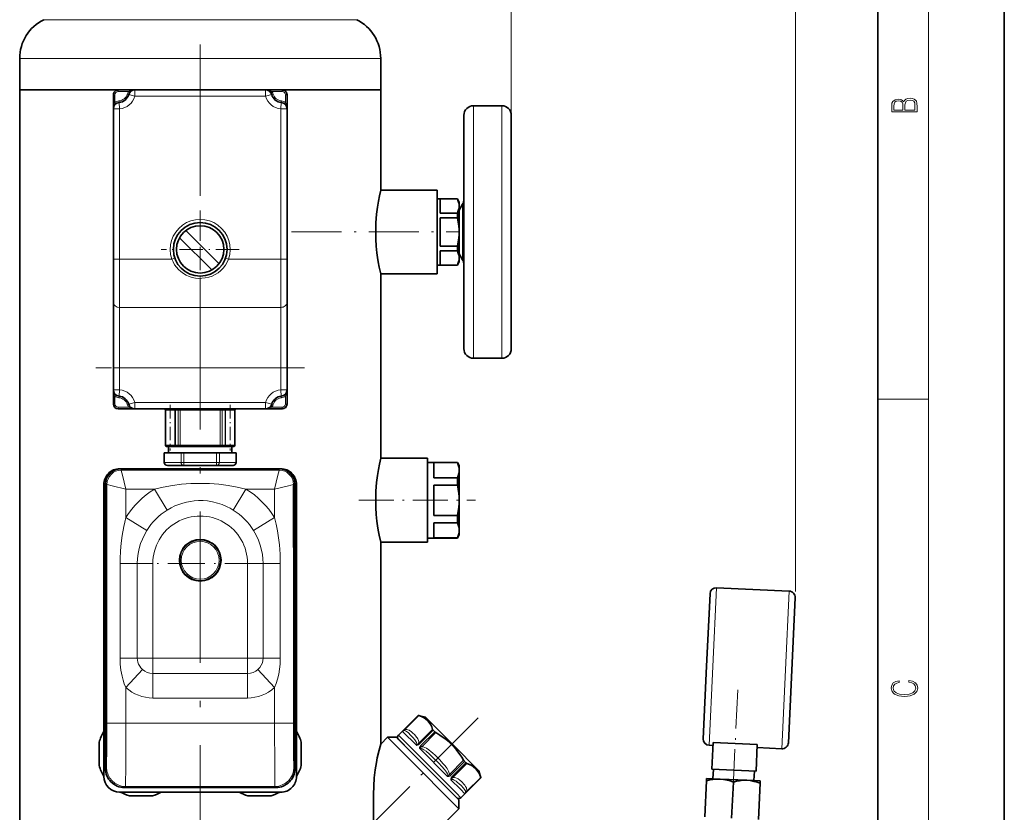
# Model space of a CAD drawing. Extents: x 0 to 210, y 0 to 297.
# Drawn here: x 132 to 210, y 162 to 225 of the extents above; entities that cross this region are included whole.
import ezdxf

# ---------------------------------------------------------------- set-up
doc = ezdxf.new("R2010")
doc.units = 0
doc.linetypes.add('DASHDOT', pattern=[18.5, 12, -3, 0.5, -3])

msp = doc.modelspace()

# ---------------------------------------------------------------- linework, layer by layer
at = {"color": 7, "lineweight": 35}
for p, q in [((210, 0), (210, 297)), ((200, 10), (200, 287)), ((132.065277, 221.650589), (132.065277, 219.150589)), ((160.640289, 221.650589), (160.640289, 219.150589)), ((132.065277, 219.150589), (139.502991, 219.150589)), ((132.065277, 219.150589), (132.065277, 111.650589)), ((132.065277, 219.150589), (139.502991, 219.150589)), ((139.502991, 219.150589), (139.850494, 219.150589)), ((139.502991, 219.150589), (139.850494, 219.150589)), ((141.173157, 219.150589), (139.852783, 219.150589)), ((151.529907, 219.150589), (141.175659, 219.150589)), ((152.852783, 219.150589), (151.529907, 219.150589)), ((151.529907, 219.150589), (151.552979, 219.150055)), ((152.855362, 219.150589), (160.640289, 219.150589)), ((152.855362, 219.150589), (160.640289, 219.150589)), ((160.640289, 219.150589), (160.640289, 211.225586)), ((139.477783, 218.775589), (139.477783, 217.656281)), ((153.227783, 217.656281), (153.227783, 218.775589)), ((153.227783, 218.775589), (153.227783, 194.275589)), ((139.477783, 217.656281), (139.477783, 205.752914)), ((153.227783, 217.656281), (153.227783, 205.752914)), ((170.227783, 217.900589), (167.977783, 217.900589)), ((167.227783, 217.150589), (167.227783, 212.335266)), ((170.977783, 217.150589), (170.977783, 212.335266)), ((170.977783, 199.150589), (170.977783, 216.650589)), ((167.227783, 212.335266), (167.227783, 198.650589)), ((170.977783, 212.335266), (170.977783, 198.650589)), ((160.640289, 211.225586), (165.102783, 211.225586)), ((165.102783, 206.306503), (165.102783, 211.225586)), ((165.102783, 210.525589), (165.102783, 209.159088)), ((165.352783, 210.525589), (165.102783, 210.525589)), ((166.70845, 210.525589), (165.352783, 210.525589)), ((165.352783, 210.516418), (165.352783, 209.398376)), ((165.352783, 210.516418), (166.70845, 210.516418)), ((166.70845, 210.516418), (166.70845, 210.525589)), ((166.852783, 210.275589), (166.70845, 210.525589)), ((166.852783, 210.275589), (166.852783, 209.957397)), ((166.852783, 209.626068), (167.127304, 210.101547)), ((166.852783, 209.957397), (166.852783, 209.03923)), ((165.102783, 209.159088), (165.102783, 205.275589)), ((165.352783, 209.398376), (166.70845, 209.398376)), ((165.352783, 209.018616), (165.352783, 206.782562)), ((165.352783, 209.018616), (166.70845, 209.018616)), ((166.70845, 209.159088), (166.70845, 209.398376)), ((166.70845, 209.159088), (166.70845, 209.018616)), ((166.852783, 209.03923), (166.852783, 207.900589)), ((147.277786, 204.894638), (144.721832, 207.450592)), ((145.216232, 208.016846), (147.84404, 205.389038)), ((166.852783, 207.900589), (166.852783, 205.843781)), ((165.352783, 206.782562), (166.70845, 206.782562)), ((166.70845, 206.402802), (166.70845, 206.782562)), ((139.477783, 202.311981), (139.477783, 205.752914)), ((153.227783, 205.752914), (153.227783, 202.311981)), ((165.102783, 204.575592), (165.102783, 206.306503)), ((165.352783, 206.402802), (165.352783, 205.28476)), ((165.352783, 206.402802), (166.70845, 206.402802)), ((166.852783, 206.17511), (167.127304, 205.699631)), ((166.852783, 205.843781), (166.852783, 205.525589)), ((165.352783, 205.275589), (165.102783, 205.275589)), ((165.352783, 205.28476), (166.70845, 205.28476)), ((166.70845, 205.275589), (165.352783, 205.275589)), ((166.852783, 205.525589), (166.70845, 205.275589)), ((166.70845, 205.275589), (166.70845, 205.28476)), ((160.640289, 204.575592), (160.640289, 189.975586)), ((160.640289, 204.575592), (165.102783, 204.575592)), ((139.477783, 197.150589), (139.477783, 202.311981)), ((153.227783, 202.311981), (153.227783, 197.150589)), ((170.227783, 197.900589), (167.977783, 197.900589)), ((139.477783, 197.150589), (139.477783, 195.394897)), ((153.227783, 197.150589), (153.227783, 195.394897)), ((139.477783, 195.394897), (139.477783, 194.275589)), ((153.227783, 195.394897), (153.227249, 195.371811)), ((153.227783, 194.275589), (153.227783, 195.394897)), ((141.175659, 193.900589), (139.852783, 193.900589)), ((143.415283, 193.900589), (139.969116, 193.900589)), ((141.175659, 193.900589), (141.152588, 193.901123)), ((141.175659, 193.900589), (151.529907, 193.900589)), ((143.415283, 193.900589), (143.915283, 193.900589)), ((143.415283, 193.900589), (143.415283, 193.898087)), ((143.415283, 193.898087), (143.915283, 193.898087)), ((143.602783, 193.775589), (143.602783, 191.025589)), ((143.915283, 193.900589), (148.790283, 193.900589)), ((143.915283, 193.898087), (148.790283, 193.898087)), ((148.790283, 193.900589), (149.290283, 193.900589)), ((148.790283, 193.898087), (149.290283, 193.898087)), ((149.102783, 193.775589), (149.102783, 191.025589)), ((149.102783, 193.775589), (149.102783, 191.025589)), ((149.290283, 193.900589), (149.290283, 193.898087)), ((152.852783, 193.900589), (149.290283, 193.900589)), ((152.852783, 193.900589), (151.529907, 193.900589)), ((143.5047, 190.400589), (143.538208, 190.400589)), ((143.5047, 190.400589), (143.5047, 189.650589)), ((144.187714, 190.400589), (143.538208, 190.400589)), ((143.727783, 190.900589), (144.227295, 190.900589)), ((143.852783, 190.900589), (143.852783, 190.400589)), ((144.837234, 190.400589), (144.187714, 190.400589)), ((144.227295, 190.900589), (144.300018, 190.900589)), ((144.514786, 190.900589), (144.300018, 190.900589)), ((144.514786, 190.900589), (144.84259, 190.900589)), ((144.837234, 190.400589), (145.053741, 190.400589)), ((144.84259, 190.900589), (145.154221, 190.900589)), ((146.352783, 190.400589), (145.053741, 190.400589)), ((145.154221, 190.900589), (147.862976, 190.900589)), ((147.651825, 190.400589), (146.352783, 190.400589)), ((147.651825, 190.400589), (147.868332, 190.400589)), ((147.862976, 190.900589), (148.190781, 190.900589)), ((148.517853, 190.400589), (147.868332, 190.400589)), ((148.405548, 190.900589), (148.190781, 190.900589)), ((148.405548, 190.900589), (148.478271, 190.900589)), ((148.478271, 190.900589), (148.977783, 190.900589)), ((149.167358, 190.400589), (148.517853, 190.400589)), ((148.852783, 190.900589), (148.852783, 190.400589)), ((149.167358, 190.400589), (149.200867, 190.400589)), ((149.200867, 189.650589), (149.200867, 190.400589)), ((145.053741, 189.400589), (143.7547, 189.400589)), ((147.651825, 189.400589), (145.053741, 189.400589)), ((148.950867, 189.400589), (147.651825, 189.400589)), ((160.640289, 189.975586), (164.352783, 189.975586)), ((164.352783, 185.056503), (164.352783, 189.975586)), ((164.352783, 188.211472), (164.352783, 189.650589)), ((164.352783, 189.650589), (166.70845, 189.650589)), ((164.852783, 188.432678), (164.852783, 189.631638)), ((166.70845, 189.631638), (164.852783, 189.631638)), ((166.70845, 189.631638), (166.70845, 189.650589)), ((166.852783, 189.400589), (166.70845, 189.650589)), ((166.852783, 189.032166), (166.852783, 189.400589)), ((139.977783, 189.150589), (152.727783, 189.150589)), ((140.102783, 189.150589), (152.602783, 189.150589)), ((166.852783, 188.081406), (166.852783, 189.032166)), ((138.727783, 187.900589), (138.727783, 164.775589)), ((138.852783, 187.900589), (138.852783, 165.400528)), ((153.822754, 187.900589), (153.748581, 187.900589)), ((153.852783, 165.400528), (153.852783, 187.900589)), ((153.977783, 164.775589), (153.977783, 187.900589)), ((164.352783, 183.650589), (164.352783, 188.211472)), ((166.70845, 188.432678), (164.852783, 188.432678)), ((164.852783, 185.45163), (164.852783, 187.849548)), ((166.70845, 187.849548), (164.852783, 187.849548)), ((166.70845, 188.211472), (166.70845, 188.432678)), ((166.70845, 187.849548), (166.70845, 188.211472)), ((166.852783, 186.650589), (166.852783, 188.081406)), ((153.744217, 183.400589), (153.744217, 187.400589)), ((153.802124, 187.400589), (153.802124, 183.400589)), ((153.827118, 187.400589), (153.827118, 183.400589)), ((166.852783, 184.269012), (166.852783, 186.650589)), ((164.352783, 183.325592), (164.352783, 185.056503)), ((166.70845, 185.45163), (164.852783, 185.45163)), ((164.852783, 183.66954), (164.852783, 184.8685)), ((166.70845, 184.8685), (164.852783, 184.8685)), ((166.70845, 184.8685), (166.70845, 185.45163)), ((166.852783, 183.900589), (166.852783, 184.269012)), ((160.640289, 183.325592), (160.640289, 167.350586)), ((160.640289, 183.325592), (164.352783, 183.325592)), ((164.352783, 183.650589), (166.70845, 183.650589)), ((166.70845, 183.66954), (164.852783, 183.66954)), ((166.852783, 183.900589), (166.70845, 183.650589)), ((166.70845, 183.650589), (166.70845, 183.66954)), ((153.748581, 182.900589), (153.822754, 182.900589)), ((186.434341, 173.50766), (186.7052, 179.251282)), ((187.228195, 179.727173), (192.971802, 179.456314)), ((193.176849, 173.189713), (193.447693, 178.933319)), ((186.163483, 167.764038), (186.434341, 173.50766)), ((192.906006, 167.446091), (193.176849, 173.189713)), ((162.045654, 168.043213), (163.618332, 169.615875)), ((163.618332, 169.615875), (163.619186, 169.615036)), ((164.17601, 169.466446), (163.618332, 169.615875)), ((164.17601, 169.466446), (166.347382, 167.295074)), ((164.799957, 168.43425), (164.91243, 168.321777)), ((161.170807, 167.875458), (160.638092, 167.342758)), ((161.170807, 167.875458), (162.643204, 166.403061)), ((161.877914, 167.875458), (161.170807, 167.875458)), ((161.877914, 167.875458), (163.16626, 166.587112)), ((161.998932, 167.75444), (164.020813, 165.732544)), ((138.352783, 167.481644), (138.352783, 165.644531)), ((154.352783, 167.481644), (154.352783, 165.644531)), ((166.347382, 167.295074), (168.41864, 165.223816)), ((186.639374, 167.241043), (186.939056, 167.226913)), ((186.850723, 165.354004), (186.950821, 167.476639)), ((190.446945, 167.311768), (186.950821, 167.476639)), ((190.346848, 165.189133), (190.446945, 167.311768)), ((190.435165, 167.062057), (192.382996, 166.9702)), ((162.643204, 166.403061), (166.827652, 162.218613)), ((163.16626, 166.587112), (166.827652, 162.92572)), ((164.24881, 165.504562), (164.020813, 165.732544)), ((167.386444, 165.847763), (167.273972, 165.960236)), ((168.41864, 165.223816), (168.568085, 164.666138)), ((190.346848, 165.189133), (186.850723, 165.354004)), ((186.940262, 164.598938), (186.975586, 165.348114)), ((166.995407, 163.093475), (168.568085, 164.666138)), ((168.56723, 164.666992), (168.568085, 164.666138)), ((186.440811, 164.622498), (186.431885, 164.432907)), ((187.502136, 164.572449), (186.440811, 164.622498)), ((189.624786, 164.472351), (187.502136, 164.572449)), ((190.685516, 164.422333), (189.624786, 164.472351)), ((190.186646, 164.445847), (190.221985, 165.195023)), ((152.352844, 163.900589), (140.352722, 163.900589)), ((186.296661, 161.565689), (186.431885, 164.432907)), ((188.419312, 161.465591), (188.55452, 164.332809)), ((190.541946, 161.365494), (190.677155, 164.232712)), ((190.686081, 164.421967), (190.677155, 164.232712)), ((190.686096, 164.422302), (190.685516, 164.422333)), ((190.686081, 164.422058), (190.686096, 164.422256)), ((152.727783, 163.525589), (139.977783, 163.525589)), ((142.583847, 163.250595), (140.746719, 163.250595)), ((150.121719, 163.250595), (151.958847, 163.250595)), ((160.068924, 159.125595), (160.068924, 163.350586)), ((166.827652, 162.92572), (166.827652, 162.218613)), ((166.827652, 162.218613), (160.45546, 155.84642))]:
    msp.add_line(p, q, dxfattribs=at)
at = {"color": 7, "lineweight": 13}
for p, q in [((204, 6), (204, 291)), ((193.471252, 179.43277), (193.471252, 263.502686)), ((170.977783, 216.650589), (170.977783, 254.68306)), ((133.966125, 224.717758), (140.414307, 224.717758)), ((140.414307, 224.717758), (158.739441, 224.717758)), ((132.065277, 221.650589), (139.502991, 221.650589)), ((139.502991, 221.650589), (160.640289, 221.650589)), ((139.852783, 219.025589), (139.852783, 219.150589)), ((140.675659, 219.025589), (139.852783, 219.025589)), ((140.675659, 219.025589), (140.775665, 218.950592)), ((141.175659, 219.150589), (141.175659, 218.650589)), ((151.529907, 219.150589), (151.529907, 218.650589)), ((152.029907, 219.025589), (151.929962, 218.950623)), ((152.852783, 219.025589), (152.029907, 219.025589)), ((152.852783, 219.025589), (152.852783, 219.150589)), ((139.602783, 218.775589), (139.477783, 218.775589)), ((139.602783, 218.775589), (139.602783, 218.156281)), ((139.920959, 218.278687), (139.932327, 218.154205)), ((140.574356, 218.821045), (140.694611, 218.786957)), ((141.175659, 218.650589), (140.694611, 218.786957)), ((151.529907, 218.650589), (141.175659, 218.650589)), ((151.529907, 218.650589), (152.010956, 218.786957)), ((152.13121, 218.821045), (152.010956, 218.786957)), ((152.784607, 218.278687), (152.773239, 218.154205)), ((153.102783, 218.775589), (153.227783, 218.775589)), ((153.102783, 218.156281), (153.102783, 218.775589)), ((139.477783, 217.656281), (139.977783, 217.656281)), ((139.602783, 218.156281), (139.67775, 218.056335)), ((139.977783, 217.656281), (139.932327, 218.154205)), ((139.977783, 217.656281), (139.977783, 205.752914)), ((152.727783, 217.656281), (152.773239, 218.154205)), ((152.727783, 217.656281), (152.727783, 205.752914)), ((152.727783, 217.656281), (153.227783, 217.656281)), ((153.102783, 218.156281), (153.027786, 218.056274)), ((167.977783, 217.900589), (167.977783, 212.694839)), ((170.227783, 217.900589), (170.227783, 212.694839)), ((167.977783, 212.694839), (167.977783, 197.900589)), ((170.227783, 212.694839), (170.227783, 197.900589)), ((167.127304, 210.101547), (167.127304, 208.95578)), ((167.127304, 208.95578), (167.127304, 205.699631)), ((139.977783, 205.752914), (139.477783, 205.752914)), ((139.977783, 201.929657), (139.977783, 205.752914)), ((144.106995, 205.752914), (139.977783, 205.752914)), ((144.343262, 205.834213), (144.106995, 205.752914)), ((148.362305, 205.834213), (148.598572, 205.752914)), ((152.727783, 205.752914), (148.598572, 205.752914)), ((152.727783, 205.752914), (153.227783, 205.752914)), ((152.727783, 205.752914), (152.727783, 201.929657)), ((152.727783, 201.929657), (139.977783, 201.929657)), ((139.977783, 197.150589), (139.977783, 201.929657)), ((152.727783, 201.929657), (152.727783, 197.150589)), ((139.477783, 197.150589), (139.977783, 197.150589)), ((139.977783, 197.150589), (152.727783, 197.150589)), ((139.977783, 197.150589), (139.977783, 195.394897)), ((152.727783, 197.150589), (153.227783, 197.150589)), ((152.727783, 197.150589), (152.727783, 195.394897)), ((139.477783, 195.394897), (139.977783, 195.394897)), ((139.602783, 194.894897), (139.67778, 194.994904)), ((139.602783, 194.894897), (139.602783, 194.275589)), ((139.920959, 194.772491), (139.932327, 194.896973)), ((139.977783, 195.394897), (139.932327, 194.896973)), ((152.727783, 195.394897), (153.227783, 195.394897)), ((152.773239, 194.896973), (152.727783, 195.394897)), ((152.784607, 194.772491), (152.773239, 194.896973)), ((153.102783, 194.894897), (153.027817, 194.994843)), ((153.102783, 194.275589), (153.102783, 194.894897)), ((139.602783, 194.275589), (139.477783, 194.275589)), ((140.574356, 194.230133), (140.694611, 194.264221)), ((140.675659, 194.025589), (140.775604, 194.100555)), ((141.175659, 194.400589), (140.694611, 194.264221)), ((141.175659, 194.400589), (151.529907, 194.400589)), ((141.175659, 193.900589), (141.175659, 194.400589)), ((152.010956, 194.264221), (151.529907, 194.400589)), ((151.529907, 193.900589), (151.529907, 194.400589)), ((152.029907, 194.025589), (151.929901, 194.100586)), ((152.13121, 194.230133), (152.010956, 194.264221)), ((153.102783, 194.275589), (153.227783, 194.275589)), ((200, 194.666672), (204, 194.666672)), ((139.852783, 194.025589), (139.852783, 193.900589)), ((140.675659, 194.025589), (139.852783, 194.025589)), ((144.352051, 193.775589), (143.602783, 193.775589)), ((143.915283, 193.900589), (143.915283, 193.898087)), ((144.388412, 193.775589), (144.352051, 193.775589)), ((144.352051, 191.025589), (144.352051, 193.775589)), ((144.388412, 193.775589), (144.60318, 193.775589)), ((144.388412, 191.025589), (144.388412, 193.775589)), ((144.60318, 193.775589), (144.767075, 193.775589)), ((144.60318, 191.025589), (144.60318, 193.775589)), ((145.094284, 193.775589), (144.767075, 193.775589)), ((144.767075, 191.025589), (144.767075, 193.775589)), ((147.938492, 193.775589), (145.094284, 193.775589)), ((147.938492, 193.775589), (148.102386, 193.775589)), ((147.938492, 191.025589), (147.938492, 193.775589)), ((148.317154, 193.775589), (148.102386, 193.775589)), ((148.102386, 191.025589), (148.102386, 193.775589)), ((148.353516, 193.775589), (148.317154, 193.775589)), ((148.317154, 191.025589), (148.317154, 193.775589)), ((149.102783, 193.775589), (148.353516, 193.775589)), ((148.353516, 191.025589), (148.353516, 193.775589)), ((148.790283, 193.900589), (148.790283, 193.898087)), ((152.852783, 194.025589), (152.029907, 194.025589)), ((152.852783, 194.025589), (152.852783, 193.900589)), ((143.602783, 191.025589), (144.352051, 191.025589)), ((144.352051, 191.025589), (144.388412, 191.025589)), ((144.60318, 191.025589), (144.388412, 191.025589)), ((144.60318, 191.025589), (144.767075, 191.025589)), ((144.767075, 191.025589), (145.094284, 191.025589)), ((145.094284, 191.025589), (147.938492, 191.025589)), ((147.938492, 191.025589), (148.102386, 191.025589)), ((148.317154, 191.025589), (148.102386, 191.025589)), ((148.317154, 191.025589), (148.353516, 191.025589)), ((148.353516, 191.025589), (149.102783, 191.025589)), ((143.538208, 190.400589), (143.538208, 189.650589)), ((144.837234, 189.650589), (144.837234, 190.400589)), ((145.053741, 189.650589), (145.053741, 190.400589)), ((147.651825, 190.400589), (147.651825, 189.650589)), ((147.868332, 190.400589), (147.868332, 189.650589)), ((149.167358, 189.650589), (149.167358, 190.400589)), ((143.5047, 189.650589), (143.538208, 189.650589)), ((144.837234, 189.650589), (143.538208, 189.650589)), ((145.053741, 189.650589), (144.837234, 189.650589)), ((147.651825, 189.650589), (145.053741, 189.650589)), ((145.053741, 189.650589), (145.053741, 189.400589)), ((147.651825, 189.650589), (147.651825, 189.400589)), ((147.651825, 189.650589), (147.868332, 189.650589)), ((149.167358, 189.650589), (147.868332, 189.650589)), ((149.200867, 189.650589), (149.167358, 189.650589)), ((140.102783, 189.035934), (140.102783, 189.150589)), ((140.102783, 189.035934), (152.602783, 189.035934)), ((152.602783, 189.035934), (152.602783, 189.150589)), ((138.967438, 187.900589), (138.852783, 187.900589)), ((138.967438, 168.984772), (138.967438, 187.900589)), ((153.738129, 187.900589), (153.748581, 187.900589)), ((153.738129, 168.984772), (153.738129, 187.900589)), ((153.822754, 187.900589), (153.852783, 187.900589)), ((140.467377, 187.535995), (142.727646, 187.535995)), ((140.467377, 185.275726), (140.467377, 187.535995)), ((142.727646, 187.535995), (143.74823, 185.879074)), ((149.977936, 187.535995), (148.957352, 185.879074)), ((149.977936, 187.535995), (152.23819, 187.535995)), ((152.23819, 185.275726), (152.23819, 187.535995)), ((153.827118, 187.400589), (153.802124, 187.400589)), ((140.467377, 185.275726), (142.124298, 184.255142)), ((152.23819, 185.275726), (150.581268, 184.255142)), ((153.827118, 183.400589), (153.802124, 183.400589)), ((140.012451, 181.650589), (140.012451, 174.150589)), ((140.012451, 181.650589), (141.373215, 181.650589)), ((142.602783, 181.650589), (141.373215, 181.650589)), ((141.373215, 181.650589), (141.373215, 174.150589)), ((142.602783, 174.150589), (142.602783, 181.650589)), ((150.102783, 181.650589), (151.332352, 181.650589)), ((150.102783, 181.650589), (150.102783, 174.150589)), ((151.332352, 174.150589), (151.332352, 181.650589)), ((152.693115, 181.650589), (151.332352, 181.650589)), ((152.693115, 174.150589), (152.693115, 181.650589)), ((186.933792, 173.484116), (187.228195, 179.727173)), ((192.677399, 173.213257), (192.971802, 179.456314)), ((140.012451, 174.150589), (141.373215, 174.150589)), ((142.602783, 174.150589), (141.373215, 174.150589)), ((150.102783, 174.150589), (142.602783, 174.150589)), ((142.602783, 174.150589), (142.602783, 172.934326)), ((150.102783, 174.150589), (150.102783, 172.934326)), ((150.102783, 174.150589), (151.332352, 174.150589)), ((152.693115, 174.150589), (151.332352, 174.150589)), ((140.467377, 171.818192), (141.781479, 173.25351)), ((152.23819, 171.818192), (150.924103, 173.25351)), ((186.639374, 167.241043), (186.933792, 173.484116)), ((192.382996, 166.9702), (192.677399, 173.213257)), ((142.602783, 172.934326), (150.102783, 172.934326)), ((142.602783, 170.988312), (142.602783, 172.934326)), ((150.102783, 170.988312), (150.102783, 172.934326)), ((140.467377, 168.984772), (140.467377, 171.818192)), ((152.23819, 168.984772), (152.23819, 171.818192)), ((142.602783, 170.988312), (150.102783, 170.988312)), ((163.619186, 169.615036), (162.514297, 168.510147)), ((163.654327, 169.602936), (162.537918, 168.486511)), ((140.467377, 168.984772), (138.967438, 168.984772)), ((152.23819, 168.984772), (140.467377, 168.984772)), ((152.23819, 168.984772), (153.738129, 168.984772)), ((162.359848, 168.348114), (163.463806, 167.244156)), ((162.537918, 168.486511), (162.514297, 168.510147)), ((163.634354, 167.390091), (164.750763, 168.5065)), ((163.695068, 167.329361), (164.799957, 168.43425)), ((166.634048, 163.454834), (162.045654, 168.043213)), ((164.91243, 168.321777), (163.807541, 167.216888)), ((165.008301, 168.248978), (163.891876, 167.132553)), ((163.634354, 167.390091), (163.695068, 167.329361)), ((163.72612, 166.981842), (165.934036, 164.773926)), ((163.891876, 167.132553), (163.807541, 167.216888)), ((166.084747, 164.939682), (167.201172, 166.056107)), ((138.937164, 165.484909), (138.852783, 165.400528)), ((153.852783, 165.400528), (153.768402, 165.484909)), ((166.169098, 164.855347), (167.273972, 165.960236)), ((167.386444, 165.847763), (166.281555, 164.742874)), ((167.458694, 165.798569), (166.342285, 164.682159)), ((166.084747, 164.939682), (166.169098, 164.855347)), ((166.19635, 164.511612), (166.943588, 163.764374)), ((166.342285, 164.682159), (166.281555, 164.742874)), ((167.438721, 163.585724), (168.55513, 164.702133)), ((167.462341, 163.562103), (168.56723, 164.666992)), ((140.437103, 163.98497), (140.352722, 163.900589)), ((152.268463, 163.98497), (140.437103, 163.98497)), ((152.352844, 163.900589), (152.268463, 163.98497)), ((166.943588, 163.764374), (167.300308, 163.407654)), ((166.995407, 163.093475), (166.634048, 163.454834)), ((167.438721, 163.585724), (167.462341, 163.562103))]:
    msp.add_line(p, q, dxfattribs=at)
at = {"color": 7, "linetype": 'DASHDOT', "lineweight": 13}
msp.add_line((146.352783, 81.263351), (146.352783, 250.555084), dxfattribs=at)
at = {"color": 7, "linetype": 'DASHDOT', "lineweight": 13, "ltscale": 0.154375}
for p, q in [((146.352783, 209.613098), (146.352783, 203.438095)), ((149.440277, 206.525589), (143.265289, 206.525589))]:
    msp.add_line(p, q, dxfattribs=at)
at = {"color": 7, "linetype": 'DASHDOT', "lineweight": 13, "ltscale": 0.330583}
msp.add_line((153.580231, 207.900589), (166.803558, 207.900589), dxfattribs=at)
at = {"color": 7, "linetype": 'DASHDOT', "lineweight": 13, "ltscale": 0.412504}
msp.add_line((154.602798, 197.150589), (138.102646, 197.150589), dxfattribs=at)
at = {"color": 7, "linetype": 'DASHDOT', "lineweight": 13, "ltscale": 0.089925}
for p, q in [((143.977783, 194.197845), (143.977783, 190.600845)), ((148.727783, 194.197845), (148.727783, 190.600845))]:
    msp.add_line(p, q, dxfattribs=at)
at = {"color": 7, "linetype": 'DASHDOT', "lineweight": 13, "ltscale": 7.9e-05}
for p, q in [((143.915283, 193.900848), (143.915283, 193.897705)), ((148.790283, 193.900848), (148.790283, 193.897705))]:
    msp.add_line(p, q, dxfattribs=at)
at = {"color": 7, "linetype": 'DASHDOT', "lineweight": 13, "ltscale": 0.00375}
for p, q in [((144.691574, 190.888092), (144.691574, 191.038086)), ((148.013992, 190.888092), (148.013992, 191.038086))]:
    msp.add_line(p, q, dxfattribs=at)
at = {"color": 7, "linetype": 'DASHDOT', "lineweight": 13, "ltscale": 0.230756}
msp.add_line((158.91507, 186.650589), (168.145325, 186.650589), dxfattribs=at)
at = {"color": 7, "linetype": 'DASHDOT', "lineweight": 13, "ltscale": 0.24375}
msp.add_line((151.227783, 181.650589), (141.477783, 181.650589), dxfattribs=at)
at = {"color": 7, "linetype": 'DASHDOT', "lineweight": 13, "ltscale": 0.254392}
msp.add_line((188.898529, 171.627716), (188.419205, 161.463318), dxfattribs=at)
at = {"color": 7, "linetype": 'DASHDOT', "lineweight": 13, "ltscale": 0.413911}
msp.add_line((168.358612, 169.406418), (156.651443, 157.699249), dxfattribs=at)
at = {"color": 7, "lineweight": 13}
for points in [[(203.092789, 217.408401), (203.092789, 217.823563), (203.087219, 218.092682), (203.048279, 218.255402), (202.973175, 218.353455), (202.859131, 218.428574), (202.720047, 218.474457), (202.553146, 218.49115), (202.366776, 218.470291), (202.213791, 218.41188), (202.102524, 218.320084), (202.035767, 218.199081), (201.966217, 218.292969), (201.866089, 218.363892), (201.746475, 218.405624), (201.604614, 218.422302), (201.351486, 218.374329), (201.173462, 218.240799), (201.109482, 218.094772), (201.092789, 217.904922), (201.092789, 217.408401)], [(201.256912, 217.879883), (201.27359, 218.05513), (201.329224, 218.180298), (201.440491, 218.255402), (201.615738, 218.280441), (201.796539, 218.253326), (201.905029, 218.178223), (201.960663, 218.048874), (201.974564, 217.867371), (201.974564, 217.546097), (201.256912, 217.546097)], [(202.928665, 217.546097), (202.138687, 217.546097), (202.138687, 217.961258), (202.166504, 218.128143), (202.241608, 218.251236), (202.369568, 218.324249), (202.5448, 218.349289), (202.733963, 218.324249), (202.850784, 218.251236), (202.911987, 218.128143), (202.928665, 217.950821)], [(202.439102, 172.234772), (202.669983, 172.193054), (202.842438, 172.099167), (202.948151, 171.959396), (202.984299, 171.779984), (202.925888, 171.563004), (202.753433, 171.400284), (202.469696, 171.295975), (202.085831, 171.260513), (201.707535, 171.295975), (201.432144, 171.398193), (201.262466, 171.558838), (201.204056, 171.775803), (201.237427, 171.946884), (201.332016, 172.082489), (201.482224, 172.176361), (201.676941, 172.220169), (201.676941, 172.355774), (201.415466, 172.30571), (201.215179, 172.186798), (201.087219, 172.007385), (201.039932, 171.775803), (201.112259, 171.504593), (201.198486, 171.391937), (201.3181, 171.295975), (201.646332, 171.164536), (201.854965, 171.129074), (202.088623, 171.118637), (202.327835, 171.129074), (202.536453, 171.164536), (202.870255, 171.293884), (203.078888, 171.500427), (203.148422, 171.771637), (203.098358, 172.011551), (202.962051, 172.195145), (202.739517, 172.316147), (202.439102, 172.370377)]]:
    msp.add_lwpolyline(points, close=True, dxfattribs=at)
at = {"color": 7, "lineweight": 35}
for points in [[(160.640289, 211.225586), (160.539688, 210.76265), (160.462524, 210.351562), (160.38504, 209.856812), (160.318726, 209.30426), (160.266342, 208.614777), (160.248001, 207.900589)], [(166.852783, 209.957397), (166.846741, 210.069031), (166.828339, 210.182648), (166.782379, 210.342804), (166.70845, 210.516418)], [(166.70845, 209.398376), (166.782379, 209.571991), (166.828339, 209.732147), (166.846741, 209.845764), (166.852783, 209.957397)], [(166.852783, 207.900589), (166.846741, 208.12384), (166.828339, 208.351074), (166.782379, 208.671402), (166.70845, 209.018616)], [(160.248001, 207.900589), (160.259567, 207.333252), (160.293228, 206.77832), (160.345871, 206.248459), (160.394714, 205.875992), (160.448334, 205.532608), (160.5224, 205.125641), (160.640289, 204.575592)], [(166.70845, 206.782562), (166.782379, 207.129776), (166.828339, 207.450104), (166.846741, 207.677338), (166.852783, 207.900589)], [(166.852783, 205.843781), (166.846741, 205.955414), (166.828339, 206.069031), (166.782379, 206.229187), (166.70845, 206.402802)], [(166.70845, 205.28476), (166.782379, 205.458374), (166.828339, 205.61853), (166.846741, 205.732147), (166.852783, 205.843781)], [(160.640289, 189.975586), (160.539688, 189.51265), (160.462524, 189.101562), (160.38504, 188.606812), (160.318726, 188.05426), (160.266342, 187.364777), (160.248001, 186.650589)], [(166.852783, 189.032166), (166.845261, 189.166214), (166.822815, 189.300537), (166.775726, 189.465698), (166.70845, 189.631638)], [(166.70845, 188.432678), (166.775726, 188.598618), (166.822815, 188.763779), (166.845261, 188.898102), (166.852783, 189.032166)], [(166.852783, 186.650589), (166.845261, 186.918701), (166.822815, 187.187347), (166.775726, 187.51767), (166.70845, 187.849548)], [(160.248001, 186.650589), (160.259567, 186.083252), (160.293228, 185.528305), (160.345871, 184.998459), (160.394714, 184.625992), (160.448334, 184.282608), (160.5224, 183.875626), (160.640289, 183.325592)], [(166.70845, 185.45163), (166.775726, 185.783508), (166.822815, 186.113831), (166.845261, 186.382477), (166.852783, 186.650589)], [(166.852783, 184.269012), (166.845261, 184.403076), (166.822815, 184.537399), (166.775726, 184.70256), (166.70845, 184.8685)], [(166.70845, 183.66954), (166.775726, 183.83548), (166.822815, 184.000641), (166.845261, 184.134964), (166.852783, 184.269012)], [(163.654327, 169.602936), (163.861862, 169.526062), (164.038269, 169.439423), (164.190292, 169.341949), (164.347382, 169.208298), (164.482178, 169.05278), (164.598907, 168.86937), (164.679108, 168.701767), (164.750763, 168.5065)], [(164.799957, 168.43425), (164.769226, 168.470535), (164.750763, 168.5065)], [(166.305435, 167.249557), (165.969498, 167.566467), (165.787247, 167.717758), (165.592468, 167.866318), (165.31694, 168.057083), (165.008301, 168.248978)], [(160.638092, 167.342743), (160.640289, 167.350586), (160.638809, 167.345322), (160.585236, 167.149292), (160.509918, 166.856583), (160.372787, 166.25354), (160.302521, 165.892639), (160.206482, 165.297913), (160.132507, 164.672821), (160.085205, 164.018845), (160.068924, 163.350586)], [(166.305435, 167.249557), (166.612885, 166.905624), (166.907257, 166.515808), (167.053635, 166.29628), (167.201172, 166.056107)], [(167.386444, 165.847763), (167.422729, 165.817047), (167.458694, 165.798569)], [(167.458694, 165.798569), (167.666229, 165.721695), (167.842636, 165.635056), (167.994659, 165.537582), (168.151749, 165.403946), (168.286545, 165.248413), (168.403259, 165.065002), (168.483459, 164.8974), (168.55513, 164.702133)], [(186.431885, 164.432907), (186.681366, 164.495758), (186.928574, 164.541641), (187.216949, 164.571274), (187.502136, 164.572449)], [(187.502136, 164.572449), (187.78595, 164.544434), (188.070251, 164.487793), (188.312057, 164.418854), (188.55452, 164.332809)], [(188.55452, 164.332809), (188.804001, 164.39566), (189.051224, 164.441544), (189.3396, 164.471176), (189.624786, 164.472351)], [(189.624786, 164.472351), (189.908585, 164.444336), (190.192886, 164.387695), (190.434692, 164.318756), (190.677155, 164.232712)]]:
    msp.add_lwpolyline(points, dxfattribs=at)
at = {"color": 7, "lineweight": 13}
for points in [[(148.598572, 205.752914), (148.489426, 205.50116), (148.349976, 205.264755), (148.182831, 205.047089), (147.990829, 204.850967), (147.774902, 204.677216), (147.539688, 204.529602), (147.288406, 204.409805), (147.024475, 204.319229), (146.751373, 204.258972), (146.494919, 204.230942), (146.236801, 204.229584), (145.980057, 204.254913), (145.727692, 204.306641), (145.484192, 204.383591), (145.250549, 204.485229), (145.029358, 204.610596), (144.823135, 204.758484), (144.634323, 204.927505), (144.469299, 205.110931), (144.325089, 205.311111), (144.203705, 205.525955), (144.106995, 205.752914)], [(140.467377, 187.535995), (140.199066, 188.630539), (140.107025, 189.017334), (140.102783, 189.035934)], [(152.23819, 187.535995), (152.5065, 188.630539), (152.598541, 189.017334), (152.602783, 189.035934)], [(140.467377, 187.535995), (139.372833, 187.804306), (138.986023, 187.896347), (138.967438, 187.900589)], [(149.977936, 187.535995), (149.629745, 187.622696), (149.278076, 187.700043), (148.55928, 187.827942), (147.831528, 187.918564), (147.09787, 187.972687), (146.357239, 187.990906), (145.616562, 187.973114), (144.879028, 187.919067), (144.148605, 187.828293), (143.432037, 187.700974), (143.078171, 187.623245), (142.727646, 187.535995)], [(152.23819, 187.535995), (153.332733, 187.804306), (153.719543, 187.896347), (153.738129, 187.900589)], [(148.957336, 185.879059), (148.71817, 186.017914), (148.474655, 186.14267), (148.097626, 186.305084), (147.71373, 186.434601), (147.324768, 186.531265), (146.932251, 186.595215), (146.578094, 186.624893), (146.223251, 186.628418), (145.868774, 186.605804), (145.574051, 186.566879), (145.280869, 186.509644), (144.989883, 186.434036), (144.671692, 186.329025), (144.358017, 186.201477), (144.049835, 186.051453), (143.74823, 185.879074)], [(140.467377, 185.275726), (140.380341, 184.926086), (140.302734, 184.572983), (140.175583, 183.858093), (140.097275, 183.250397), (140.044556, 182.638199), (140.017014, 182.0233), (140.012451, 181.650589)], [(152.693115, 181.650589), (152.67511, 182.390732), (152.620911, 183.127899), (152.55632, 183.6754), (152.47081, 184.218231), (152.365051, 184.75061), (152.23819, 185.275726)], [(142.124298, 184.255142), (141.934967, 183.921188), (141.77301, 183.579376), (141.638565, 183.231079), (141.522263, 182.841202), (141.439377, 182.446762), (141.38974, 182.049377), (141.373215, 181.650589)], [(151.332352, 181.650589), (151.319305, 182.004974), (151.280151, 182.358307), (151.214767, 182.709579), (151.108902, 183.103607), (150.969116, 183.491943), (150.792572, 183.878418), (150.581268, 184.255142)], [(140.012466, 174.150589), (140.029312, 173.665298), (140.080643, 173.183472), (140.119873, 172.945007), (140.168716, 172.708939), (140.248444, 172.403519), (140.34729, 172.105682), (140.467377, 171.818192)], [(141.373215, 174.150589), (141.384903, 173.986404), (141.420258, 173.823563), (141.480011, 173.663528), (141.565399, 173.508041), (141.662415, 173.377289), (141.781479, 173.25351)], [(150.924088, 173.25351), (151.076614, 173.418564), (151.19133, 173.594635), (151.27092, 173.777893), (151.31749, 173.965576), (151.332352, 174.150589)], [(152.23819, 171.818192), (152.371445, 172.141586), (152.478333, 172.477661), (152.570541, 172.866226), (152.635773, 173.262024), (152.676041, 173.662476), (152.6931, 174.150589)], [(138.967438, 168.984772), (138.961777, 166.954956), (138.946884, 165.677414), (138.94046, 165.508667), (138.938263, 165.488281), (138.937531, 165.485535), (138.937164, 165.484909)], [(140.467377, 168.984772), (140.45726, 165.266434), (140.448654, 164.374283), (140.443497, 164.105194), (140.439255, 164.000549), (140.43782, 163.987381), (140.437347, 163.985458), (140.437103, 163.98497)], [(152.268463, 163.98497), (152.268295, 163.985306), (152.267944, 163.98645), (152.266891, 163.993881), (152.263763, 164.051224), (152.255081, 164.511551), (152.248047, 165.304947), (152.23819, 168.984772)], [(153.768402, 165.484909), (153.768143, 165.485306), (153.767624, 165.486847), (153.766052, 165.49765), (153.759872, 165.633011), (153.748886, 166.318253), (153.738129, 168.984772)], [(162.359848, 168.348114), (162.384109, 168.376846), (162.514297, 168.510147)], [(162.359848, 168.348114), (162.423523, 168.402069), (162.537918, 168.486526)], [(163.463806, 167.244156), (163.487106, 167.280609), (163.495972, 167.323135), (163.49382, 167.369232), (163.483917, 167.41423), (163.462051, 167.473846), (163.402618, 167.583801), (163.33252, 167.683975), (163.201553, 167.841049), (163.008087, 168.045181), (162.828064, 168.219864), (162.729401, 168.30423), (162.680359, 168.339951), (162.604126, 168.38269), (162.521164, 168.405441), (162.458786, 168.402191), (162.406937, 168.383179), (162.359848, 168.348114)], [(163.634354, 167.390091), (163.637497, 167.403458), (163.647125, 167.509674), (163.628937, 167.62442), (163.576889, 167.750961), (163.529922, 167.828293), (163.477753, 167.899673), (163.328857, 168.068893), (163.167648, 168.227097), (163.052475, 168.326004), (162.990723, 168.37207), (162.890869, 168.433243), (162.776077, 168.480011), (162.70195, 168.495651), (162.617752, 168.498795), (162.537918, 168.486511)], [(163.634354, 167.390091), (163.552963, 167.303955), (163.499603, 167.268707), (163.463806, 167.244156)], [(163.695068, 167.329361), (163.630798, 167.276917), (163.561172, 167.24321), (163.509491, 167.23381), (163.463806, 167.244156)], [(163.72612, 166.981842), (163.715973, 167.007004), (163.714493, 167.042404), (163.722076, 167.081451), (163.755066, 167.1521), (163.807541, 167.216888)], [(163.72612, 166.981842), (163.740402, 166.999023), (163.764175, 167.031952), (163.818985, 167.087173), (163.891876, 167.132553)], [(165.934036, 164.773926), (165.954926, 164.817398), (165.954041, 164.870377), (165.946396, 164.904434), (165.921021, 164.972626), (165.841217, 165.11467), (165.691238, 165.316406), (165.468246, 165.57074), (165.230942, 165.819809), (164.73996, 166.309906), (164.489532, 166.546753), (164.232452, 166.768158), (164.054138, 166.897263), (163.930923, 166.966064), (163.857803, 166.993866), (163.820999, 167.00209), (163.7686, 167.002563), (163.72612, 166.981842)], [(166.084747, 164.939682), (166.067566, 165.037186), (166.044113, 165.112671), (166.005219, 165.205627), (165.959473, 165.293884), (165.891693, 165.404587), (165.818115, 165.50972), (165.709015, 165.6492), (165.595062, 165.782379), (165.287109, 166.110641), (164.966187, 166.428543), (164.743973, 166.634506), (164.628311, 166.734482), (164.447937, 166.876175), (164.25238, 167.003723), (164.133362, 167.06424), (164.005493, 167.111053), (163.891876, 167.132553)], [(166.084747, 164.939682), (166.01622, 164.84053), (165.951569, 164.788452), (165.934036, 164.773926)], [(166.169098, 164.855347), (166.104599, 164.80307), (166.034317, 164.770096), (165.981583, 164.761749), (165.958771, 164.763855), (165.934036, 164.773926)], [(166.281555, 164.742874), (166.228867, 164.678223), (166.195145, 164.608154), (166.186783, 164.569153), (166.187561, 164.534271), (166.19635, 164.511612)], [(166.342285, 164.682159), (166.286575, 164.6353), (166.242706, 164.582397), (166.209839, 164.5289), (166.19635, 164.511612)], [(166.19635, 164.511612), (166.232773, 164.534912), (166.275284, 164.543777), (166.321365, 164.541641), (166.366364, 164.531738), (166.462936, 164.492355), (166.513382, 164.46434), (166.607132, 164.401917), (166.693176, 164.335266), (166.85321, 164.194565), (166.99765, 164.055649)], [(166.342285, 164.682159), (166.43335, 164.694931), (166.479813, 164.693985), (166.595169, 164.671158), (166.714066, 164.618729), (166.780487, 164.577728), (166.901169, 164.485352), (167.049591, 164.349045)], [(166.99765, 164.055649), (167.194504, 163.850983), (167.274078, 163.753906), (167.323257, 163.676208), (167.341599, 163.635437), (167.357574, 163.569672), (167.351227, 163.493866), (167.323822, 163.435852), (167.300308, 163.407654)], [(167.049591, 164.349045), (167.239594, 164.147324), (167.290207, 164.084885), (167.361115, 163.981949), (167.419846, 163.86145), (167.440979, 163.789261), (167.451401, 163.70787), (167.448822, 163.640793), (167.438721, 163.585724)], [(166.536896, 163.216476), (166.536148, 163.220474), (166.531143, 163.230789), (166.489227, 163.274292), (166.441284, 163.312103)], [(167.438721, 163.585724), (167.304092, 163.411499), (167.300308, 163.407654)], [(167.462341, 163.562103), (167.319412, 163.423141), (167.303802, 163.409882), (167.300308, 163.407654)]]:
    msp.add_lwpolyline(points, dxfattribs=at)
at = {"color": 7, "lineweight": 35}
for centre, radius in [((146.352783, 206.525589), 2.125), ((146.352783, 206.525589), 1.875), ((146.352783, 181.900589), 1.625)]:
    msp.add_circle(centre, radius, dxfattribs=at)
at = {"color": 7, "lineweight": 13}
for radius in [1.675, 1.5]:
    msp.add_circle((146.352783, 181.900589), radius, dxfattribs=at)
at = {"color": 7, "lineweight": 35}
for centre, radius, start, end in [((135.49028, 221.650589), 3.425, 116.424085, 179.999995), ((157.215286, 221.650589), 3.425, 360, 63.575906), ((139.852783, 218.775589), 0.375, 90.000003, 180.000005), ((141.175659, 218.650589), 0.5, 90.000003, 164.173378), ((151.529907, 218.650589), 0.5, 15.826621, 90.000003), ((152.852783, 218.775589), 0.375, 360, 90.000003), ((152.852783, 218.775589), 0.375, 360, 90.000003), ((139.852783, 219.025589), 0.875, 275.215906, 344.173378), ((152.852783, 219.025589), 0.875, 195.826622, 264.784089), ((139.977783, 217.656281), 0.5, 95.215911, 180.000005), ((152.727783, 217.656281), 0.5, 360, 84.784094), ((167.977783, 217.150589), 0.75, 90.000003, 180.000005), ((170.227783, 217.150589), 0.75, 0, 90.000003), ((166.477783, 210.476547), 0.75, 329.999999, 0), ((166.477783, 205.324631), 0.75, 360, 30.000001), ((167.977783, 198.650589), 0.75, 179.999995, 269.999997), ((170.227783, 198.650589), 0.75, 269.999997, 360), ((139.977783, 195.394897), 0.5, 180.000005, 264.784089), ((139.852783, 194.025589), 0.875, 15.826621, 84.784094), ((152.852783, 194.025589), 0.875, 95.215911, 164.173378), ((152.727783, 195.394897), 0.5, 275.215906, 360), ((139.852783, 194.275589), 0.375, 180.000005, 269.999997), ((141.175659, 194.400589), 0.5, 195.826622, 269.999997), ((151.529907, 194.400589), 0.5, 269.999997, 344.173379), ((152.852783, 194.275589), 0.375, 269.999997, 360), ((152.852783, 194.275589), 0.375, 269.999997, 360), ((143.477783, 193.775589), 0.125, 0.000095, 78.522662), ((149.227783, 193.775589), 0.125, 101.477336, 179.999909), ((143.727783, 191.025589), 0.125, 179.999995, 269.999997), ((143.727783, 191.025589), 0.125, 179.999995, 269.999997), ((148.977783, 191.025589), 0.125, 269.999997, 360), ((148.977783, 191.025589), 0.125, 269.999997, 360), ((143.7547, 189.650589), 0.25, 180.000005, 269.999997), ((148.950867, 189.650589), 0.25, 269.999997, 0), ((139.977783, 187.900589), 1.25, 90.000003, 180.000005), ((140.102783, 187.900589), 1.25, 90.000003, 180.000005), ((152.602783, 187.900589), 1.25, 0, 90.000003), ((152.727783, 187.900589), 1.25, 0, 90.000003), ((187.204636, 179.227722), 0.5, 87.300104, 177.3001), ((192.948257, 178.956879), 0.5, 357.300102, 87.300104), ((163.773407, 170.013626), 0.427493, 248.846417, 253.830112), ((141.665283, 166.563095), 3.4375, 148.709556, 164.501268), ((151.040283, 166.563095), 3.4375, 15.498734, 31.290446), ((162.222443, 167.86644), 0.25, 135, 206.61395), ((165.25209, 168.670609), 0.486965, 225.763137, 239.964015), ((186.662933, 167.740494), 0.5, 177.3001, 267.300099), ((192.406555, 167.469635), 0.5, 267.300099, 357.300102), ((167.622803, 166.299896), 0.486965, 210.035984, 224.236863), ((141.665283, 166.563095), 3.4375, 195.498732, 211.290444), ((140.352707, 165.400513), 1.499916, 179.999035, 270.000961), ((152.352859, 165.400513), 1.499916, 269.999034, 0.000968), ((151.040283, 166.563095), 3.4375, 328.709554, 344.501266), ((139.977783, 164.775589), 1.25, 180.000005, 269.999997), ((152.727783, 164.775589), 1.25, 269.999997, 360), ((168.96582, 164.821228), 0.427493, 196.169894, 201.153583), ((141.665283, 166.563095), 3.4375, 242.084174, 254.501267), ((141.665283, 166.563095), 3.4375, 285.498735, 297.915821), ((151.040283, 166.563095), 3.4375, 242.084174, 254.501267), ((151.040283, 166.563095), 3.4375, 285.498735, 297.915821), ((166.818634, 163.270248), 0.25, 243.386049, 314.999999)]:
    msp.add_arc(centre, radius, start, end, dxfattribs=at)
at = {"color": 7, "lineweight": 13}
for centre, radius, start, end in [((139.852783, 218.775589), 0.25, 90.000003, 180.000009), ((141.175659, 218.650589), 0.625, 143.130097, 164.173378), ((151.529907, 218.650589), 0.625, 15.826621, 36.869897), ((152.852783, 218.775589), 0.25, 0.000037, 90.000003), ((139.977783, 217.656281), 0.625, 95.215911, 126.869903), ((139.852783, 219.025589), 0.75, 275.215892, 344.173379), ((139.852783, 219.025589), 1.375, 275.215906, 344.173379), ((152.852783, 219.025589), 1.375, 195.826622, 264.784089), ((152.852783, 219.025589), 0.75, 195.826622, 264.784089), ((152.727783, 217.656281), 0.625, 53.130102, 84.784088), ((146.352783, 206.525589), 2.375, 341.014024, 198.985981), ((139.977783, 195.394897), 0.625, 233.130097, 264.784089), ((139.852783, 194.025589), 1.375, 15.826621, 84.784094), ((152.852783, 194.025589), 1.375, 95.215911, 164.173378), ((152.727783, 195.394897), 0.625, 275.215906, 306.869898), ((139.852783, 194.275589), 0.25, 180.000036, 269.999997), ((139.852783, 194.025589), 0.75, 15.826609, 84.784094), ((141.175659, 194.400589), 0.625, 195.826622, 216.869903), ((151.529907, 194.400589), 0.625, 323.130103, 344.173376), ((152.852783, 194.025589), 0.75, 95.21589, 164.173378), ((152.852783, 194.275589), 0.25, 269.999997, 0.000013), ((140.102875, 187.900497), 1.135432, 90.00436, 179.995634), ((152.602692, 187.900497), 1.135432, 0.004363, 89.995638), ((146.352783, 181.650589), 6.912278, 121.631148, 148.368839), ((146.352783, 181.650589), 6.912278, 31.631156, 58.368843), ((146.352783, 181.650589), 4.966261, 121.631148, 148.368839), ((146.352783, 181.650589), 4.966261, 31.631156, 58.368843), ((146.352783, 181.650589), 3.75, 360, 180.000009), ((142.602783, 174.150589), 1.216261, 227.524602, 269.999997), ((150.102783, 174.150589), 1.216261, 269.999997, 312.475404), ((142.602783, 174.150589), 3.162278, 227.524602, 269.999997), ((150.102783, 174.150589), 3.162278, 269.999997, 312.475404), ((163.07814, 164.56279), 1.502314, 38.815231, 51.135325)]:
    msp.add_arc(centre, radius, start, end, dxfattribs=at)
for centre, major_axis, ratio, start_param, end_param in [((141.17569, 218.838058), (0.625046, -0.000015), 0.500013, 1.570875391, 2.498116284), ((151.529922, 218.838104), (0.624985, -0.000015), 0.499991, 0.643506175, 1.57082504), ((139.790268, 217.656296), (-0.000015, -0.624985), 0.499991, 3.785098828, 4.712417693), ((152.915268, 217.656281), (0, -0.625015), 0.500005, 1.57082047, 2.498097727), ((139.977783, 202.311981), (0.5, 0), 0.764651, 3.141592654, 4.71238898), ((152.727783, 202.311981), (-0.5, 0), 0.764651, 1.570796327, 3.141592654), ((139.790298, 195.394913), (0, -0.625015), 0.500005, 4.712413123, 5.639690381), ((152.915298, 195.394882), (-0.000015, -0.624985), 0.499991, 0.643506175, 1.57082504), ((141.175644, 194.213074), (0.624985, -0.000015), 0.499991, 3.785098828, 4.712417693), ((144.476807, 193.775589), (0, -0.125), 0.998037, 3.341904065, 4.71238898), ((144.476807, 193.775589), (0, -0.125), 0.707107, 3.341777599, 4.71238898), ((144.691574, 193.775589), (0, -0.125), 0.707107, 3.341771515, 4.71238898), ((144.691574, 193.775589), (0, 0.125), 0.604078, 4.71238898, 6.08308472), ((148.013992, 193.775589), (0, 0.125), 0.604078, 0.200100586, 1.570796327), ((148.013992, 193.775589), (0, 0.125), 0.707107, 4.71238898, 6.083006445), ((148.22876, 193.775589), (0, 0.125), 0.707107, 4.71238898, 6.083000361), ((148.22876, 193.775589), (0, 0.125), 0.998037, 4.71238898, 6.082873896), ((151.529877, 194.21312), (0.625046, -0.000015), 0.500013, 4.712468045, 5.639708938), ((144.227295, 191.025589), (0, -0.125), 0.998037, 0, 1.570796327), ((144.300018, 191.025589), (0, -0.125), 0.707107, 0, 1.570796327), ((144.514786, 191.025589), (0, -0.125), 0.707107, 0, 1.570796327), ((144.84259, 191.025589), (0, -0.125), 0.604078, 4.71238898, 6.283185307), ((147.862976, 191.025589), (0, -0.125), 0.604078, 0, 1.570796327), ((148.190781, 191.025589), (0, -0.125), 0.707107, 4.71238898, 6.283185307), ((148.405548, 191.025589), (0, -0.125), 0.707107, 4.71238898, 6.283185307), ((148.478271, 191.025589), (0, -0.125), 0.998037, 4.71238898, 6.283185307), ((143.7547, 189.650589), (0, -0.25), 0.866025, 4.71238898, 6.283185307), ((145.053741, 189.650589), (0, -0.25), 0.866025, 4.71238898, 6.283185307), ((147.651825, 189.650589), (0, -0.25), 0.866025, 0, 1.570796327), ((148.950867, 189.650589), (0, -0.25), 0.866025, 0, 1.570796327), ((140.437103, 165.484909), (1.060654, -1.060654), 0.999924, 3.927028893, 5.497749068), ((152.268463, 165.484909), (-1.060654, -1.060654), 0.999924, 0.78543624, 2.356156414)]:
    msp.add_ellipse(centre, major_axis=major_axis, ratio=ratio, start_param=start_param, end_param=end_param, dxfattribs=at)
at = {"color": 7, "lineweight": 35}
for centre, start_param, end_param in [((153.748581, 187.400589), 3.141592654, 4.71238898), ((153.79776, 187.400589), 1.570796327, 3.141592654), ((153.822754, 187.400589), 1.570796327, 3.141592654), ((153.748581, 183.400589), 4.71238898, 6.283185307), ((153.79776, 183.400589), 0, 1.570796327), ((153.822754, 183.400589), 0, 1.570796327)]:
    msp.add_ellipse(centre, major_axis=(0, -0.5), ratio=0.008727, start_param=start_param, end_param=end_param, dxfattribs=at)

doc.saveas('drawing.dxf')
